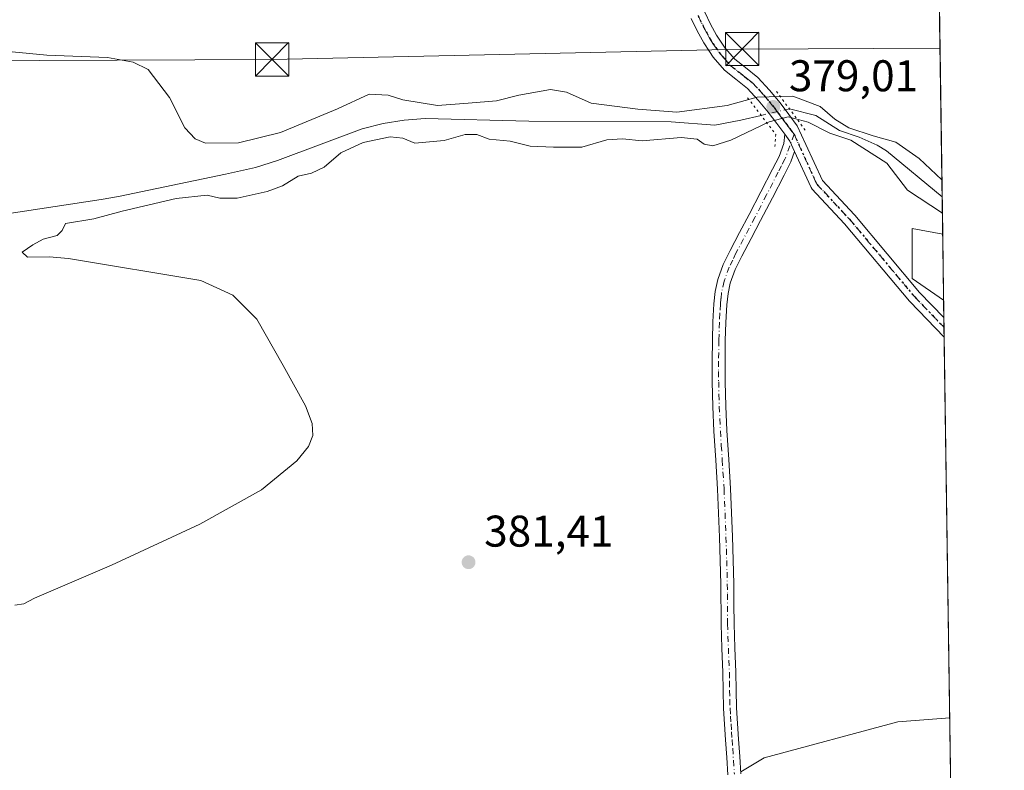
# Model space of a CAD drawing. Units: metres. Extents: x 597280 to 600750, y 4724489 to 4726851.
# Drawn here: x 600505 to 600727, y 4725373 to 4725543 of the extents above; entities that cross this region are included whole.
import ezdxf

# ---------------------------------------------------------------- set-up
doc = ezdxf.new("R2010")
doc.units = ezdxf.units.M
doc.header["$MEASUREMENT"] = 0
doc.linetypes.add('DGN Style 4', pattern=[2.6384748266838614, 1.318413404963828, -0.6592067024819142, 0.001648016756204785, -0.6592067024819142])
doc.linetypes.add('DGN Style 5', pattern=[1.1536117293433497, 0.4944050268614355, -0.6592067024819142])
for name, color, linetype, lineweight in [('Camino Cxs', 7, 'Continuous', 0), ('Camino eje', 30, 'DGN Style 4', 13), ('Comarca CxS', 21, 'Continuous', 0), ('Comunidad Autónoma CxS', 142, 'Continuous', 0), ('Corriente natural lineal', 142, 'Continuous', 13), ('Corriente natural lineal oculto', 9, 'DGN Style 4', 13), ('Cultivos herbáceos CxS', 92, 'Continuous', 0), ('Curva de nivel normal', 30, 'Continuous', 0), ('Huerta CxS', 92, 'Continuous', 0), ('Instalación sanitaria CxS', 9, 'Continuous', 0), ('Municipio CxS', 4, 'Continuous', 0), ('Pista no pavimentada Cxs', 111, 'Continuous', 0), ('Pista no pavimentada eje', 91, 'DGN Style 4', 0), ('Provincia CxS', 1, 'Continuous', 0), ('Puente lineal', 2, 'DGN Style 5', 0), ('Punto de cota en terreno', 7, 'Continuous', 0), ('Ruta', 7, 'DGN Style 5', 30), ('Rótulo de punto de cota en terreno', 7, 'Continuous', 0), ('Tendido', 6, 'Continuous', 0), ('Torre de tendido puntual', 7, 'Continuous', 0)]:
    doc.layers.add(name, color=color, linetype=linetype, lineweight=lineweight)
doc.styles.add('Style-Arial', font='txt')

# ---------------------------------------------------------------- blocks, each defined once
blk = doc.blocks.new('5PATER')
at = {"layer": 'Huerta CxS', "linetype": 'Continuous', "lineweight": 0}
h = blk.add_hatch(color=51, dxfattribs=at)
edge = h.paths.add_edge_path()
edge.add_ellipse((0, 0), major_axis=(-0.1095731443231308, -0.1110710700762829), ratio=0.9994222409660322, start_angle=0, end_angle=360)
blk = doc.blocks.new('5TTEND')
at = {"layer": 'Instalación sanitaria CxS', "color": 7, "linetype": 'Continuous', "lineweight": 0}
for p, q in [((-0.375, 0.3754), (0.375, -0.3746)), ((0.3720000000000001, 0.3784000000000001), (-0.3720000000000001, -0.3776))]:
    blk.add_line(p, q, dxfattribs=at)
at = {"layer": 'Instalación sanitaria CxS', "color": 7, "linetype": 'Continuous', "lineweight": 0, "flags": 128}
blk.add_lwpolyline([(-0.375, -0.3746), (0.375, -0.3746), (0.375, 0.3754), (-0.375, 0.3754), (-0.3720000000000001, -0.3776)], dxfattribs=at)

msp = doc.modelspace()

# ---------------------------------------------------------------- linework, layer by layer
at = {"layer": 'Camino Cxs', "color": 7, "linetype": 'Continuous', "lineweight": 0, "extrusion": (-0.1243701801676902, -0.003002579377851403, 0.9922313454039516), "elevation": -88516.18822726057, "flags": 128}
msp.add_lwpolyline([(-4709642.843056174, 709050.3153445089), (-4709641.26004886, 709051.4656066952), (-4709638.887168395, 709052.4840428864)], dxfattribs=at)
at = {"layer": 'Camino Cxs', "color": 7, "linetype": 'Continuous', "lineweight": 0}
for points in [[(600664.6001000004, 4725372.2601, 385.1861000000063), (600664.3400999998, 4725376.200099999, 384.6298999999999), (600664.0701000001, 4725380.130100001, 384.1762000000017), (600663.6101000002, 4725387.220100001, 383.5274000000064), (600663.5000999998, 4725391.300100001, 383.1913000000059), (600663.4501, 4725395.380100001, 382.8999999999942), (600663.2301000003, 4725400.8301, 382.6132000000071), (600663.0301000001, 4725406.280099999, 382.3497000000062), (600662.9901000002, 4725415.3301, 382.230899999995), (600662.8501000004, 4725420.630100001, 382.171199999997), (600662.6801000005, 4725425.9301, 381.9937000000064), (600662.4801000003, 4725431.3301, 381.8301999999967), (600662.2500999998, 4725436.7301, 381.8086999999941), (600661.8400999998, 4725443.270099999, 381.7400000000052), (600661.4200999998, 4725449.8101, 381.7342999999965), (600661.1801000005, 4725455.390100001, 381.6717999999965), (600661.0401, 4725460.970100001, 381.7151000000013), (600661.0100999996, 4725465.6801, 381.7060000000056), (600661.0701000001, 4725470.390100001, 381.6431000000011), (600661.2001, 4725474.5101, 381.6903000000021), (600661.4401000004, 4725478.630100001, 381.8515000000043), (600661.7200999996, 4725481.380100001, 381.9844000000012), (600662.3201000001, 4725484.090100001, 382.1012999999948), (600663.5500999996, 4725487.450099999, 382.257500000007), (600665.0800999999, 4725490.6601, 382.2249000000011), (600667.2301000003, 4725494.720100001, 382.081600000005), (600669.3701, 4725498.770099999, 382.0019999999931), (600672.0201000003, 4725503.880100001, 381.6254999999946), (600674.6501000002, 4725509.0101, 381.7617999999929), (600676.1201, 4725511.860099999, 381.9278999999952), (600677.2100999998, 4725514.8201, 381.8675999999978), (600677.4001000002, 4725516.870100001, 381.8744000000006), (600678.5793000003, 4725515.315099999, 382.0175000000018), (600679.6468000002, 4725512.967300001, 382.1441999999952), (600678.8000999996, 4725510.670100001, 381.8899999999995), (600677.2600999996, 4725507.670100001, 381.6328000000067), (600674.6300999997, 4725502.540100001, 381.6039000000019), (600671.9700999996, 4725497.4101, 381.7238999999972), (600669.8201000001, 4725493.350099999, 381.936600000001), (600667.7001, 4725489.340100001, 381.7915000000066), (600666.2500999998, 4725486.3101, 381.8905999999988), (600665.1300999997, 4725483.2601, 381.9425999999949), (600664.6101000002, 4725480.9101, 381.9063000000024), (600664.3601000002, 4725478.4001, 381.8518999999943), (600664.1300999997, 4725474.380100001, 381.8447000000015), (600664.0000999998, 4725470.3201, 381.8966999999975), (600663.9401000004, 4725465.670100001, 381.9665999999997), (600663.9600999998, 4725461.0101, 381.9278999999952), (600664.1101000002, 4725455.4901, 381.835699999996), (600664.3400999998, 4725449.970100001, 381.9674999999988), (600664.7701000003, 4725443.460100001, 382.0831000000035), (600665.1801000005, 4725436.880100001, 382.2419999999984), (600665.4101, 4725431.440099999, 382.3132999999943), (600665.6101000002, 4725426.030099999, 382.3830000000016), (600665.7801000001, 4725420.710100001, 382.4858999999997), (600665.9101, 4725415.380100001, 382.4746000000014), (600665.9401000004, 4725410.8201, 382.4609999999957), (600665.9600999998, 4725406.340100001, 382.5053000000044), (600666.1601, 4725400.940099999, 382.7421000000031), (600666.3800999997, 4725395.460100001, 382.9425000000047), (600666.4200999998, 4725391.360099999, 383.1297999999952), (600666.5401, 4725387.360099999, 383.4450999999972), (600666.7600999996, 4725383.860099999, 383.7407999999996), (600667.0000999998, 4725380.3301, 384.0972000000039), (600667.2600999996, 4725376.390100001, 384.5970999999991), (600667.5201000003, 4725372.5001, 385.2535000000062)], [(600664.6001000004, 4725372.2601, 385.1861000000063), (600664.3400999998, 4725376.200099999, 384.6298999999999), (600664.0701000001, 4725380.130100001, 384.1762000000017), (600663.6101000002, 4725387.220100001, 383.5274000000064), (600663.5000999998, 4725391.300100001, 383.1913000000059), (600663.4501, 4725395.380100001, 382.8999999999942), (600663.2301000003, 4725400.8301, 382.6132000000071), (600663.0301000001, 4725406.280099999, 382.3497000000062), (600662.9901000002, 4725415.3301, 382.230899999995), (600662.8501000004, 4725420.630100001, 382.171199999997), (600662.6801000005, 4725425.9301, 381.9937000000064), (600662.4801000003, 4725431.3301, 381.8301999999967), (600662.2500999998, 4725436.7301, 381.8086999999941), (600661.8400999998, 4725443.270099999, 381.7400000000052), (600661.4200999998, 4725449.8101, 381.7342999999965), (600661.1801000005, 4725455.390100001, 381.6717999999965), (600661.0401, 4725460.970100001, 381.7151000000013), (600661.0100999996, 4725465.6801, 381.7060000000056), (600661.0701000001, 4725470.390100001, 381.6431000000011), (600661.2001, 4725474.5101, 381.6903000000021), (600661.4401000004, 4725478.630100001, 381.8515000000043), (600661.7200999996, 4725481.380100001, 381.9844000000012), (600662.3201000001, 4725484.090100001, 382.1012999999948), (600663.5500999996, 4725487.450099999, 382.257500000007), (600665.0800999999, 4725490.6601, 382.2249000000011), (600667.2301000003, 4725494.720100001, 382.081600000005), (600669.3701, 4725498.770099999, 382.0019999999931), (600672.0201000003, 4725503.880100001, 381.6254999999946), (600674.6501000002, 4725509.0101, 381.7617999999929), (600676.1201, 4725511.860099999, 381.9278999999952), (600677.2100999998, 4725514.8201, 381.8675999999978), (600677.4001000002, 4725516.870100001, 381.8744000000006)], [(600679.6468000002, 4725512.967300001, 382.1441999999952), (600678.8000999996, 4725510.670100001, 381.8899999999995), (600677.2600999996, 4725507.670100001, 381.6328000000067), (600674.6300999997, 4725502.540100001, 381.6039000000019), (600671.9700999996, 4725497.4101, 381.7238999999972), (600669.8201000001, 4725493.350099999, 381.936600000001), (600667.7001, 4725489.340100001, 381.7915000000066), (600666.2500999998, 4725486.3101, 381.8905999999988), (600665.1300999997, 4725483.2601, 381.9425999999949), (600664.6101000002, 4725480.9101, 381.9063000000024), (600664.3601000002, 4725478.4001, 381.8518999999943), (600664.1300999997, 4725474.380100001, 381.8447000000015), (600664.0000999998, 4725470.3201, 381.8966999999975), (600663.9401000004, 4725465.670100001, 381.9665999999997), (600663.9600999998, 4725461.0101, 381.9278999999952), (600664.1101000002, 4725455.4901, 381.835699999996), (600664.3400999998, 4725449.970100001, 381.9674999999988), (600664.7701000003, 4725443.460100001, 382.0831000000035), (600665.1801000005, 4725436.880100001, 382.2419999999984), (600665.4101, 4725431.440099999, 382.3132999999943), (600665.6101000002, 4725426.030099999, 382.3830000000016), (600665.7801000001, 4725420.710100001, 382.4858999999997), (600665.9101, 4725415.380100001, 382.4746000000014), (600665.9401000004, 4725410.8201, 382.4609999999957), (600665.9600999998, 4725406.340100001, 382.5053000000044), (600666.1601, 4725400.940099999, 382.7421000000031), (600666.3800999997, 4725395.460100001, 382.9425000000047), (600666.4200999998, 4725391.360099999, 383.1297999999952), (600666.5401, 4725387.360099999, 383.4450999999972), (600666.7600999996, 4725383.860099999, 383.7407999999996), (600667.0000999998, 4725380.3301, 384.0972000000039), (600667.2600999996, 4725376.390100001, 384.5970999999991), (600667.5201000003, 4725372.5001, 385.2535000000062)]]:
    msp.add_polyline3d(points, dxfattribs=at)
at = {"layer": 'Camino eje', "color": 30, "linetype": 'DGN Style 4', "lineweight": 13}
msp.add_polyline3d([(600679.5229000002, 4725516.8639, 382.2116999999998), (600677.4600999998, 4725511.265100001, 381.7544000000053), (600676.6901000004, 4725509.765100001, 381.7446000000054), (600675.9550999999, 4725508.340100001, 381.6711000000068), (600673.3251, 4725503.210100001, 381.5804000000062), (600670.6700999998, 4725498.090100001, 381.8582000000025), (600666.3901000004, 4725490.0001, 381.9747999999963), (600665.6651, 4725488.485099999, 382.0124999999971), (600664.9001000002, 4725486.880100001, 382.0512000000017), (600663.7251000004, 4725483.675100001, 381.9922999999981), (600663.1651, 4725481.145099999, 381.8484000000026), (600663.0251000002, 4725479.770099999, 381.7707999999984), (600662.9001000002, 4725478.515100001, 381.6915000000009), (600662.7801000001, 4725476.4551, 381.6088000000018), (600662.6651, 4725474.4451, 381.568299999999), (600662.5351, 4725470.3551, 381.5608999999968), (600662.4751000004, 4725465.675100001, 381.6223999999929), (600662.4901000002, 4725463.3201, 381.6356999999989), (600662.5000999998, 4725460.9901, 381.6128000000026), (600662.5701000001, 4725458.200099999, 381.5745000000024), (600662.6451000003, 4725455.440099999, 381.5832999999984), (600662.7600999996, 4725452.6801, 381.6193999999959), (600662.8800999997, 4725449.890100001, 381.6855000000069), (600663.0900999998, 4725446.620100001, 381.7641000000003), (600663.3051000005, 4725443.3651, 381.8034999999945), (600663.7150999998, 4725436.8051, 381.9771000000038), (600663.9451000001, 4725431.3851, 382.0672999999952), (600664.1451000003, 4725425.9801, 382.1880999999994), (600664.3151000004, 4725420.670100001, 382.3282000000036), (600664.3850999996, 4725418.020099999, 382.3494000000064), (600664.4501, 4725415.3551, 382.3527000000031), (600664.4650999998, 4725413.075099999, 382.3485999999975), (600664.4951, 4725406.3101, 382.4274000000005), (600664.6951000001, 4725400.8851, 382.6775000000052), (600664.9151, 4725395.420100001, 382.9205999999977), (600664.9351000005, 4725393.370100001, 383.0228999999963), (600664.9600999998, 4725391.3301, 383.1604999999981), (600665.0201000003, 4725389.3301, 383.321299999996), (600665.0751, 4725387.290100001, 383.4861999999994), (600665.1901000004, 4725385.5101, 383.636599999998), (600665.3000999996, 4725383.7601, 383.7844000000041), (600665.4200999998, 4725381.995100001, 383.9453999999969), (600665.5351, 4725380.2301, 384.1370000000024), (600665.6700999998, 4725378.265100001, 384.3512000000046), (600666.0601000005, 4725372.380100001, 385.2207000000053)], dxfattribs=at)
at = {"layer": 'Comarca CxS', "color": 21, "linetype": 'Continuous', "lineweight": 0, "flags": 128}
msp.add_lwpolyline([(598386.5976013842, 4724504.170251487), (597312.4200007342, 4724488.789982725), (597279.9500007338, 4726802.1199827), (597891.502918809, 4726810.872091322), (600008.5856354111, 4726841.170267244), (600693.3400007602, 4726850.969982703), (600708.4101973516, 4725814.035566409), (600726.9600007593, 4724537.679982725)], close=True, dxfattribs=at)
at = {"layer": 'Comunidad Autónoma CxS', "color": 142, "linetype": 'Continuous', "lineweight": 0, "flags": 128}
msp.add_lwpolyline([(598386.5976013842, 4724504.170251487), (597312.4200007342, 4724488.789982725), (597279.9500007338, 4726802.1199827), (597891.502918809, 4726810.872091322), (600008.5856354111, 4726841.170267244), (600693.3400007602, 4726850.969982703), (600708.4101973516, 4725814.035566409), (600726.9600007593, 4724537.679982725)], close=True, dxfattribs=at)
at = {"layer": 'Corriente natural lineal', "color": 142, "linetype": 'Continuous', "lineweight": 13}
for points in [[(600712.9342, 4725502.7499, 379.7458000000042), (600700.3501000004, 4725513.110099999, 379.9040999999997), (600698.2701000003, 4725514.4001, 380.1405999999988), (600694.2200999996, 4725516.2401, 380.3313000000053), (600689.7901, 4725517.720100001, 380.0326999999961), (600684.3963000001, 4725521.098200001, 380.4633999999933), (600678.4519999997, 4725522.633500001, 380.1339000000008)], [(600672.0806, 4725521.1415, 379.498900000006), (600667.4894000003, 4725520.066400001, 378.5494999999937), (600661.6101000002, 4725518.920100001, 378.5742000000027), (600651.8000999996, 4725519.6501, 379.3800999999949), (600619.6700999998, 4725519.800100001, 378.8456000000006), (600596.2701000003, 4725520.420100001, 378.9091999999946), (600591.5000999998, 4725520.030099999, 378.4075000000012), (600586.8201000001, 4725519.280099999, 378.1276999999973), (600582.0500999996, 4725518.090100001, 377.738400000002), (600562.9501, 4725510.920100001, 378.8380999999936), (600558.0100999996, 4725509.4101, 378.5540000000037), (600551.2100999998, 4725507.850099999, 377.3221999999951), (600527.0701000001, 4725502.8101, 377.2112000000052), (600523.1700999998, 4725502.170100001, 377.5053999999946), (600502.3601000002, 4725498.9901, 377.7897999999986)]]:
    msp.add_polyline3d(points, dxfattribs=at)
at = {"layer": 'Corriente natural lineal oculto', "color": 9, "linetype": 'DGN Style 4', "lineweight": 13, "extrusion": (-0.09404129164123795, -0.02202178598249608, 0.9953247090314742), "elevation": -160174.6689141071, "flags": 128}
msp.add_lwpolyline([(-4464097.13375918, 1654557.270909957), (-4464097.13375918, 1654550.696411729)], dxfattribs=at)
at = {"layer": 'Cultivos herbáceos CxS', "color": 92, "linetype": 'Continuous', "lineweight": 0, "extrusion": (0.0005667938134743366, -0.03899931890030844, 0.9992390764327049), "elevation": -183571.4514903848, "flags": 128}
msp.add_lwpolyline([(669320.0072896512, 4712780.132869425), (669320.0072896513, 4712700.357849414)], dxfattribs=at)
at = {"layer": 'Cultivos herbáceos CxS', "color": 92, "linetype": 'Continuous', "lineweight": 0, "extrusion": (-0.002653726754434779, 0.18255555297132, 0.9831919587820318), "elevation": 861446.0026072076, "flags": 128}
msp.add_lwpolyline([(-669334.6957465111, -4636931.556805266), (-669334.6957465111, -4636923.005791334)], dxfattribs=at)
at = {"layer": 'Cultivos herbáceos CxS', "color": 92, "linetype": 'Continuous', "lineweight": 0, "extrusion": (-0.0005727399366662388, 0.03942064487060129, 0.9992225401415598), "elevation": 186318.9925443853, "flags": 128}
msp.add_lwpolyline([(-669298.8131405996, -4712587.128501791), (-669298.8131405996, -4712572.214033717)], dxfattribs=at)
at = {"layer": 'Cultivos herbáceos CxS', "color": 92, "linetype": 'Continuous', "lineweight": 0, "extrusion": (9.68558972638509e-05, -0.006656199144125165, 0.9999778425704687), "elevation": -31013.66305751921, "flags": 128}
msp.add_lwpolyline([(600713.2330926079, 4725377.689140627), (600713.2907951645, 4725373.723752784)], dxfattribs=at)
at = {"layer": 'Cultivos herbáceos CxS', "color": 92, "linetype": 'Continuous', "lineweight": 0, "extrusion": (5.908043138934794e-05, -0.004059510919642697, 0.9999917584063361), "elevation": -18765.76344347198, "flags": 128}
msp.add_lwpolyline([(600713.3069904409, 4725438.233973063), (600713.3388909666, 4725436.042055001)], dxfattribs=at)
at = {"layer": 'Cultivos herbáceos CxS', "color": 92, "linetype": 'Continuous', "lineweight": 0, "extrusion": (0.0001495749419330052, -0.01030891195706187, 0.9999468505683681), "elevation": -48242.79697982464, "flags": 128}
msp.add_lwpolyline([(600713.2986598291, 4725227.044524356), (600713.3304632093, 4725224.852707887)], dxfattribs=at)
at = {"layer": 'Cultivos herbáceos CxS', "color": 92, "linetype": 'Continuous', "lineweight": 0, "extrusion": (-0.001348546555599711, 0.09278843323447532, 0.9956849341433658), "elevation": 438039.1585110913, "flags": 128}
msp.add_lwpolyline([(-669320.6422166368, -4695856.189771838), (-669320.6422166368, -4695725.955610055)], dxfattribs=at)
at = {"layer": 'Cultivos herbáceos CxS', "color": 92, "linetype": 'Continuous', "lineweight": 0}
for points in [[(600312.1906000003, 4725578.710300001, 378.7877000000008), (600382.7605999997, 4725579.460300001, 379.4358000000066), (600461.5780999997, 4725580.2203, 380.4679000000033), (600544.3953, 4725580.9703, 381.4516000000003), (600674.2610999999, 4725581.9703, 382.5463000000018), (600711.7516999999, 4725582.455600001, 382.8570000000037), (600711.7614000002, 4725582.455700001, 382.8570999999938), (600711.7710999995, 4725582.455800001, 382.8573000000033), (600711.7758, 4725582.455900001, 382.8573000000033), (600713.0564000001, 4725494.343499999, 381.3070000000007), (600706.1948999995, 4725495.5911, 381.7007000000012), (600706.1946999999, 4725484.308700001, 381.834799999997), (600713.273, 4725479.442199999, 381.8950000000041), (600715.2786999998, 4725341.434800001, 393.9226000000053)], [(600713.0564000001, 4725494.343499999, 381.3070000000007), (600706.1948999995, 4725495.5911, 381.7007000000012), (600706.1946999999, 4725484.308700001, 381.834799999997), (600713.273, 4725479.442199999, 381.8950000000041)], [(600713.0564000001, 4725494.343499999, 381.3070000000007), (600706.1948999995, 4725495.5911, 381.7007000000012), (600706.1946999999, 4725484.308700001, 381.834799999997), (600713.273, 4725479.442199999, 381.8950000000041)]]:
    msp.add_polyline3d(points, dxfattribs=at)
msp.add_3dface([(600713.0564000001, 4725494.343499999, 381.3070000000007), (600713.273, 4725479.442199999, 381.8950000000041), (600706.1946999999, 4725484.308700001, 381.834799999997), (600706.1948999995, 4725495.5911, 381.7007000000012)], dxfattribs=at)
at = {"layer": 'Curva de nivel normal', "color": 30, "linetype": 'Continuous', "lineweight": 0, "flags": 128}
for points, elevation in [([(600712.8781000003, 4725506.612000001), (600707.7800000003, 4725511.4001), (600702.5, 4725515.110099999), (600697.4000000004, 4725516.520099999), (600691.8600000005, 4725518.3101), (600688.7000000002, 4725520.2601), (600685.4000000004, 4725523.140100001), (600679.2100000001, 4725525.5101), (600671.2100000001, 4725525.280099999), (600664.4400000004, 4725523.380100001), (600653.0800000001, 4725521.880100001), (600644.2699999996, 4725522.540100001), (600633.7300000006, 4725523.9301), (600628.1699999999, 4725526.4101), (600624.5199999996, 4725527.020099999), (600617.4100000003, 4725525.700099999), (600612.3399999999, 4725524.4001), (600605.9400000004, 4725523.880100001), (600599.0499999998, 4725523.4101), (600591.1900000004, 4725524.620100001), (600587.8899999997, 4725525.700099999), (600583.5899999999, 4725525.960100001), (600576.4800000006, 4725522.640100001), (600563.5800000001, 4725517.3101), (600554.1600000003, 4725514.9101), (600546.6799999997, 4725514.9001), (600544.3700000001, 4725515.880100001), (600542.0499999998, 4725518.350099999), (600538.5499999998, 4725525.1501), (600533.7300000006, 4725531.4901), (600530.3399999999, 4725533.190099999), (600524.5800000001, 4725534.210100001), (600510.9199999999, 4725534.7601), (600497.4800000006, 4725536.0101)], 380), ([(600503.6399999997, 4725410.550100001), (600505.6799999997, 4725410.9001), (600508.0700000003, 4725412.120100001), (600525.5099999999, 4725419.630100001), (600545.4299999997, 4725428.850099999), (600559.3600000005, 4725436.610099999), (600567.3099999996, 4725443.1601), (600569.9100000003, 4725446.360099999), (600570.9000000004, 4725448.890100001), (600570.7999999998, 4725451.610099999), (600569.2599999999, 4725455.600099999), (600564.2000000002, 4725464.700099999), (600558.2400000002, 4725475.110099999), (600552.8899999997, 4725480.5601), (600545.6500000004, 4725483.860099999), (600515.7400000002, 4725488.840100001), (600511.3799999999, 4725489.190099999), (600506.5199999996, 4725489.130100001), (600505.3399999999, 4725490.2601), (600507.7400000002, 4725491.940099999), (600510.0700000003, 4725493.1601), (600513.2300000006, 4725494.020099999), (600514.3099999996, 4725495.120100001), (600515.1299999999, 4725496.7301), (600521.4800000006, 4725497.770099999), (600527.8600000005, 4725499.4901), (600540.0999999996, 4725502.4101), (600547.0800000001, 4725503.1501), (600549.9299999997, 4725502.440099999), (600553.8300000001, 4725502.470100001), (600560.5999999996, 4725503.9301), (600564.0700000003, 4725505.210100001), (600567.5700000003, 4725507.420100001), (600570.6299999999, 4725508.090100001), (600573.4600000001, 4725509.440099999), (600577.25, 4725512.6501), (600582.25, 4725515.030099999), (600588.4000000004, 4725516.3101), (600591.2199999997, 4725516.0001), (600593.9600000001, 4725514.850099999), (600600.5199999996, 4725515.470100001), (600605.2699999996, 4725516.8101), (600607.9400000004, 4725516.8101), (600610.7400000002, 4725515.7401), (600615.4800000006, 4725515.340100001), (600619.9400000004, 4725514.190099999), (600625.2000000002, 4725513.960100001), (600631.5999999996, 4725513.9801), (600637.2599999999, 4725515.6501), (600640.8200000003, 4725515.880100001), (600645.2599999999, 4725515.370100001), (600654.0700000003, 4725516.140100001), (600657.6500000004, 4725515.780099999), (600659.2599999999, 4725514.630100001), (600661.1600000003, 4725514.300100001), (600665.2400000002, 4725515.5101), (600673.8799999999, 4725519.700099999), (600678.2000000002, 4725520.780099999), (600682.7199999997, 4725519.610099999), (600687.5700000003, 4725517.120100001), (600692.3200000003, 4725515.520099999), (600700.4500000002, 4725510.3201), (600705.1200000001, 4725504.280099999), (600712.9881999996, 4725499.037699999)], 380), ([(600667.5, 4725372.970100001), (600672.7400000002, 4725376.0801), (600702.9000000004, 4725384.220100001), (600714.6434000004, 4725385.1457)], 385)]:
    msp.add_lwpolyline(points, dxfattribs=dict(at, elevation=elevation))
at = {"layer": 'Municipio CxS', "color": 4, "linetype": 'Continuous', "lineweight": 0, "flags": 128}
msp.add_lwpolyline([(600514.0920000002, 4726035.042999999), (600527.989, 4726022.596999999), (600533.8400000005, 4726017.358), (600555.6910000005, 4725995.646000001), (600594.6540000003, 4725954.551999999), (600616.6270000008, 4725933.096999999), (600630.3729999998, 4725917.113999999), (600635.5629999998, 4725911.079000001), (600649.5219999999, 4725890.369999998), (600664.5910000006, 4725871.586999999), (600672.3949999987, 4725861.310000001), (600686.807000001, 4725843.658), (600703.0640000012, 4725821.136999999), (600706.9929999996, 4725815.694), (600708.4101973516, 4725814.035566409), (600726.9600007593, 4724537.679982725)], dxfattribs=at)
at = {"layer": 'Pista no pavimentada Cxs', "color": 111, "linetype": 'Continuous', "lineweight": 0, "extrusion": (-0.1243701801676902, -0.003002579377851403, 0.9922313454039516), "elevation": -88516.18822726057, "flags": 128}
msp.add_lwpolyline([(-4709642.843056174, 709050.3153445089), (-4709641.26004886, 709051.4656066952), (-4709638.887168395, 709052.4840428864)], dxfattribs=at)
at = {"layer": 'Pista no pavimentada Cxs', "color": 111, "linetype": 'Continuous', "lineweight": 0, "extrusion": (-0.0004184167875884938, 0.02879390636679628, 0.999585281946234), "elevation": 136195.2853001041, "flags": 128}
msp.add_lwpolyline([(-669310.6089266073, -4714281.417920145), (-669310.6089266072, -4714277.032038439)], dxfattribs=at)
at = {"layer": 'Pista no pavimentada Cxs', "color": 111, "linetype": 'Continuous', "lineweight": 0}
for points in [[(600659.3800999997, 4725544.4101, 381.6710000000021), (600660.6401000004, 4725541.770099999, 381.6165000000037), (600662.0100999996, 4725539.2601, 381.6707000000025), (600663.9700999996, 4725536.340100001, 381.9728000000032), (600666.1501000002, 4725533.800100001, 382.2387000000017), (600668.5201000003, 4725531.9301, 382.1647999999986), (600671.3101000005, 4725529.710100001, 381.7511999999988), (600673.9700999996, 4725526.8301, 381.8050999999978), (600676.3601000002, 4725523.940099999, 381.2440000000061), (600678.3000999996, 4725521.3201, 381.2838000000047), (600680.1901000004, 4725518.780099999, 382.1956000000064), (600682.2039000001, 4725514.5911, 382.607600000003), (600685.8997, 4725506.462900001, 383.0639999999985), (600693.1407000005, 4725498.704700001, 387.8913999999932), (600693.1935000002, 4725498.645099999, 387.9253999999929), (600707.8472999996, 4725481.153100001, 381.8736999999965), (600713.3306, 4725475.4768, 381.8938000000053), (600713.3942999998, 4725471.0932, 382.0200999999943), (600705.6527000006, 4725479.106899999, 382.0120000000024), (600705.5821000002, 4725479.185500001, 382.0124000000069), (600690.9200999998, 4725496.6873, 384.0847000000067), (600683.5390999997, 4725504.5953, 382.0218000000023), (600683.4867000004, 4725504.6547, 382.0188000000053), (600683.3367, 4725504.868899999, 382.0117000000027), (600683.2703, 4725504.9979, 382.0099999999948), (600679.6468000002, 4725512.967300001, 382.1441999999952), (600678.5793000003, 4725515.315099999, 382.0175000000018), (600677.4001000002, 4725516.870100001, 381.8744000000006), (600675.5900999998, 4725519.3101, 381.5602999999974), (600673.6901000004, 4725521.860099999, 380.5613000000012), (600671.4301000005, 4725524.610099999, 380.6665999999968), (600669.0000999998, 4725527.220100001, 381.6110000000044), (600666.4101, 4725529.290100001, 382.0512000000017), (600663.8000999996, 4725531.350099999, 382.1119000000036), (600661.2701000003, 4725534.290100001, 381.8274999999995), (600660.4301000005, 4725535.540100001, 381.7434000000067), (600659.1201, 4725537.5101, 381.6352999999945), (600657.6300999997, 4725540.2301, 381.6233999999968), (600656.3000999996, 4725543.0101, 381.6520000000019)], [(600677.4001000002, 4725516.870100001, 381.8744000000006), (600675.5900999998, 4725519.3101, 381.5602999999974), (600673.6901000004, 4725521.860099999, 380.5613000000012), (600671.4301000005, 4725524.610099999, 380.6665999999968), (600669.0000999998, 4725527.220100001, 381.6110000000044), (600666.4101, 4725529.290100001, 382.0512000000017), (600663.8000999996, 4725531.350099999, 382.1119000000036), (600661.2701000003, 4725534.290100001, 381.8274999999995), (600660.4301000005, 4725535.540100001, 381.7434000000067), (600659.1201, 4725537.5101, 381.6352999999945), (600657.6300999997, 4725540.2301, 381.6233999999968), (600656.3000999996, 4725543.0101, 381.6520000000019)], [(600659.3800999997, 4725544.4101, 381.6710000000021), (600660.6401000004, 4725541.770099999, 381.6165000000037), (600662.0100999996, 4725539.2601, 381.6707000000025), (600663.9700999996, 4725536.340100001, 381.9728000000032), (600666.1501000002, 4725533.800100001, 382.2387000000017), (600668.5201000003, 4725531.9301, 382.1647999999986), (600671.3101000005, 4725529.710100001, 381.7511999999988), (600673.9700999996, 4725526.8301, 381.8050999999978), (600676.3601000002, 4725523.940099999, 381.2440000000061), (600678.3000999996, 4725521.3201, 381.2838000000047), (600680.1901000004, 4725518.780099999, 382.1956000000064), (600682.2039000001, 4725514.5911, 382.607600000003), (600685.8997, 4725506.462900001, 383.0639999999985), (600693.1407000005, 4725498.704700001, 387.8913999999932), (600693.1935000002, 4725498.645099999, 387.9253999999929), (600707.8472999996, 4725481.153100001, 381.8736999999965), (600713.3306999998, 4725475.4769, 381.8938000000053)], [(600713.3943999996, 4725471.0933, 382.0200999999943), (600705.6527000006, 4725479.106899999, 382.0120000000024), (600705.5821000002, 4725479.185500001, 382.0124000000069), (600690.9200999998, 4725496.6873, 384.0847000000067), (600683.5390999997, 4725504.5953, 382.0218000000023), (600683.4867000004, 4725504.6547, 382.0188000000053), (600683.3367, 4725504.868899999, 382.0117000000027), (600683.2703, 4725504.9979, 382.0099999999948), (600679.6468000002, 4725512.967300001, 382.1441999999952)]]:
    msp.add_polyline3d(points, dxfattribs=at)
at = {"layer": 'Pista no pavimentada eje', "color": 91, "linetype": 'DGN Style 4', "lineweight": 0}
for points in [[(600657.8400999998, 4725543.710100001, 381.6684999999998), (600659.1350999996, 4725541.0001, 381.629700000005), (600659.8201000001, 4725539.745100001, 381.6380999999965), (600660.5651000004, 4725538.3851, 381.6637000000046), (600661.2200999996, 4725537.4001, 381.6981999999989), (600662.6201, 4725535.315099999, 381.8484000000026), (600663.7100999998, 4725534.045100001, 382.0099000000046), (600664.9751000004, 4725532.575099999, 382.147299999997), (600667.4650999998, 4725530.610099999, 382.1297999999952), (600668.7600999996, 4725529.575099999, 381.9284999999945), (600670.1551000001, 4725528.465100001, 381.7473999999929), (600671.4851000002, 4725527.0251, 381.4612000000052), (600672.7001, 4725525.720100001, 381.1104999999953), (600673.8951000003, 4725524.2751, 380.9158000000025), (600675.0251000002, 4725522.9001, 380.6062999999995), (600675.9951, 4725521.590100001, 380.8493000000017), (600676.9451000001, 4725520.315099999, 381.2416999999987), (600677.8501000004, 4725519.095100001, 381.5996000000014), (600678.7950999998, 4725517.825099999, 382.0424000000057), (600679.5229000002, 4725516.8639, 382.2116999999998)], [(600679.5229000002, 4725516.8639, 382.2116999999998), (600684.6357000005, 4725505.618899999, 382.4440999999933), (600692.0440999996, 4725497.681299999, 385.4161000000022), (600706.7317000004, 4725480.1491, 381.9195999999938), (600713.3624999998, 4725473.285, 381.9067000000068)]]:
    msp.add_polyline3d(points, dxfattribs=at)
at = {"layer": 'Provincia CxS', "color": 1, "linetype": 'Continuous', "lineweight": 0, "flags": 128}
msp.add_lwpolyline([(598386.5976013842, 4724504.170251487), (597312.4200007342, 4724488.789982725), (597279.9500007338, 4726802.1199827), (597891.502918809, 4726810.872091322), (600008.5856354111, 4726841.170267244), (600693.3400007602, 4726850.969982703), (600708.4101973516, 4725814.035566409), (600726.9600007593, 4724537.679982725)], close=True, dxfattribs=at)
at = {"layer": 'Puente lineal', "color": 2, "linetype": 'DGN Style 5', "lineweight": 0, "extrusion": (-0.2142974747529881, 0.006251818461716059, 0.9767484359242221), "elevation": -98806.86866713893, "flags": 128}
msp.add_lwpolyline([(-4741031.671671499, 451937.0385336061), (-4741023.530387321, 451943.7856258855), (-4741020.795424487, 451943.6522233005)], dxfattribs=at)
at = {"layer": 'Puente lineal', "color": 2, "linetype": 'DGN Style 5', "lineweight": 0, "extrusion": (-0.02786482223941464, 0.03760896253223537, 0.998903958155545), "elevation": 161366.165587318, "flags": 128}
msp.add_lwpolyline([(-3295814.61307878, -3435546.453629652), (-3295814.61307878, -3435535.489425428)], dxfattribs=at)
at = {"layer": 'Ruta', "color": 7, "linetype": 'DGN Style 5', "lineweight": 30}
msp.add_polyline3d([(600657.8400999998, 4725543.710100001, 381.6684999999998), (600659.1350999996, 4725541.0001, 381.629700000005), (600659.8201000001, 4725539.745100001, 381.6380999999965), (600660.5651000004, 4725538.3851, 381.6637000000046), (600661.2200999996, 4725537.4001, 381.6981999999989), (600662.6201, 4725535.315099999, 381.8484000000026), (600663.7100999998, 4725534.045100001, 382.0099000000046), (600664.9751000004, 4725532.575099999, 382.147299999997), (600667.4650999998, 4725530.610099999, 382.1297999999952), (600668.7600999996, 4725529.575099999, 381.9284999999945), (600670.1551000001, 4725528.465100001, 381.7473999999929), (600671.4851000002, 4725527.0251, 381.4612000000052), (600672.7001, 4725525.720100001, 381.1104999999953), (600673.8951000003, 4725524.2751, 380.9158000000025), (600675.0251000002, 4725522.9001, 380.6062999999995), (600675.9951, 4725521.590100001, 380.8493000000017), (600676.9451000001, 4725520.315099999, 381.2416999999987), (600677.8501000004, 4725519.095100001, 381.5996000000014), (600678.7950999998, 4725517.825099999, 382.0424000000057), (600679.5229000002, 4725516.8639, 382.2116999999998), (600684.6357000005, 4725505.618899999, 382.4440999999933), (600692.0440999996, 4725497.681299999, 385.4161000000022), (600706.7317000004, 4725480.1491, 381.9195999999938), (600713.3624999998, 4725473.285, 381.9067000000068)], dxfattribs=at)
at = {"layer": 'Tendido', "color": 6, "linetype": 'Continuous', "lineweight": 0}
msp.add_polyline3d([(598374.6254000004, 4725517.527899999, 379.3034999999945), (598556.3638000004, 4725519.245800001, 361.6938999999985), (598684.8168000003, 4725520.134400001, 363.9477000000043), (598809.9649999999, 4725521.0604, 363.449099999998), (599005.4924, 4725523.0448, 365.6493999999948), (599179.1917000003, 4725523.706300001, 364.7528000000021), (599364.4003999997, 4725526.219799999, 367.2507000000041), (599499.8694000002, 4725526.999600001, 371.4177000000054), (599675.3408000004, 4725527.883300001, 375.4882999999973), (599819.5059000002, 4725529.007400001, 379.2724000000017), (600006.2089999998, 4725530.442, 377.6073000000033), (600144.3581999998, 4725531.2237, 377.1172999999981), (600282.6019000001, 4725532.278899999, 378.4274000000005), (600421.8343000002, 4725533.145500001, 379.359500000006), (600561.7302000001, 4725533.7774, 383.2194000000018), (600667.8026999999, 4725536.120100001, 382.3678000000073), (600712.4461000003, 4725536.339400001, 381.5731999999989)], dxfattribs=at)

# ---------------------------------------------------------------- block references
at = {"layer": 'Punto de cota en terreno', "color": 7, "linetype": 'Continuous', "lineweight": 0, "xscale": 10, "yscale": 10, "zscale": 10}
for p in [(600674.8300000001, 4725523.060000001, 379.0099999999948), (600606.0599999996, 4725420.25, 381.4100000000035)]:
    msp.add_blockref('5PATER', p, dxfattribs=at)
at = {"layer": 'Torre de tendido puntual', "color": 7, "linetype": 'Continuous', "lineweight": 0, "xscale": 10, "yscale": 10, "zscale": 10}
for p in [(600667.8026999999, 4725536.120100001, 382.3678000000073), (600561.7302000001, 4725533.7774, 383.2194000000018)]:
    msp.add_blockref('5TTEND', p, dxfattribs=at)

# ---------------------------------------------------------------- texts
at = {"layer": 'Rótulo de punto de cota en terreno', "color": 7, "linetype": 'Continuous', "lineweight": 0, "style": 'Style-Arial'}
for s, p in [('379,01', (600678.3578000005, 4725526.5878)), ('381,41', (600609.5878, 4725423.777799999))]:
    msp.add_text(s, height=7.000000000000002, dxfattribs=at).set_placement(p)

doc.saveas('drawing.dxf')
